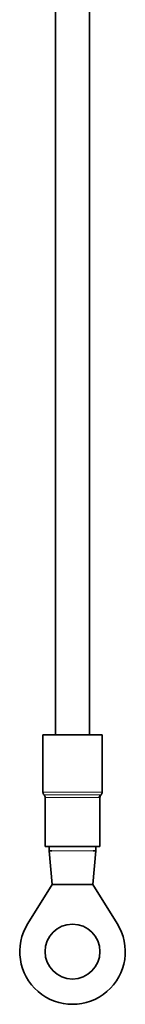
# Model space of a CAD drawing. Units: millimetres. Extents: x -282 to 3147, y -532 to 2050.
# Drawn here: x 210 to 222, y 457 to 574 of the extents above; entities that cross this region are included whole.
import ezdxf

# ---------------------------------------------------------------- set-up
doc = ezdxf.new("R2010")
doc.units = ezdxf.units.MM
doc.layers.add('Widoczne (ISO)', color=1, linetype='Continuous', lineweight=35)
doc.layers.add('Widoczne wąskie (ISO)', color=3, linetype='Continuous', lineweight=9)

msp = doc.modelspace()

# ---------------------------------------------------------------- linework, layer by layer
at = {"layer": 'Widoczne (ISO)'}
for p, q in [((219.57, 489.11), (212.57, 489.11)), ((212.57, 482.32), (212.57, 489.11)), ((219.57, 482.32), (219.57, 489.11)), ((212.82, 475.86), (212.82, 481.66)), ((219.32, 475.86), (219.32, 481.66)), ((219.32, 475.86), (212.82, 475.86)), ((213.32, 475.86), (213.32, 475.36)), ((213.32, 475.36), (213.63, 475.36)), ((213.32, 475.36), (213.67, 471.36)), ((218.82, 475.36), (218.47, 471.36)), ((218.5, 475.36), (218.82, 475.36)), ((218.82, 475.86), (218.82, 475.36)), ((210.77, 466.73), (213.67, 471.36)), ((213.67, 471.36), (216.07, 471.36)), ((216.07, 471.36), (218.47, 471.36)), ((218.47, 471.36), (221.37, 466.73))]:
    msp.add_line(p, q, dxfattribs=at)
msp.add_circle((216.07, 463.41), 3.25, dxfattribs=at)
for centre, radius, start, end in [((213.07, 482.32), 0.5, 180, 221.4096), ((212.32, 481.66), 0.5, 0, 41.4096), ((219.82, 481.66), 0.5, 138.5904, 180), ((219.07, 482.32), 0.5, 318.5904, 0), ((216.07, 463.41), 6.25, 147.9809, 32.0191)]:
    msp.add_arc(centre, radius, start, end, dxfattribs=at)
for points, knots in [([(214.07, 489.11), (214.07, 509.95), (214.07, 530.79), (214.07, 561.04), (214.07, 570.49), (214.07, 587.87), (214.07, 595.94), (214.07, 607.79), (214.07, 611.99), (214.07, 619.74), (214.07, 623.21), (214.07, 627.79), (214.07, 629.31), (214.07, 631.95), (214.07, 632.79), (214.07, 633.61), (214.07, 633.59), (214.07, 633.75)], [0, 0, 0, 0, 6.249934, 6.249934, 9.082362, 9.082362, 11.51185, 11.51185, 12.917185, 12.917185, 14.485666, 14.485666, 15.753149, 15.753149, 17.462964, 17.462964, 18.757554, 18.757554, 18.757554, 18.757554]), ([(218.07, 633.75), (218.07, 633.64), (218.07, 633.66), (218.07, 633.04), (218.07, 632.28), (218.07, 629.76), (218.07, 628.33), (218.07, 624.1), (218.07, 621.03), (218.07, 613.77), (218.07, 609.55), (218.07, 595.42), (218.07, 584.65), (218.07, 559.16), (218.07, 544.12), (218.07, 519.11), (218.07, 509.11), (218.07, 495.78), (218.07, 492.45), (218.07, 489.11)], [0, 0, 0, 0, 1.066406, 1.066406, 2.857151, 2.857151, 4.140887, 4.140887, 5.619224, 5.619224, 7.062964, 7.062964, 10.250243, 10.250243, 14.752302, 14.752302, 17.752313, 17.752313, 18.752331, 18.752331, 18.752331, 18.752331])]:
    msp.add_open_spline(points, degree=3, knots=knots, dxfattribs=at)
at = {"layer": 'Widoczne wąskie (ISO)'}
for p, q in [((212.57, 482.32), (219.57, 482.32)), ((219.31, 481.99), (212.7, 481.99)), ((219.44, 481.99), (219.31, 481.99)), ((212.83, 481.66), (219.19, 481.66)), ((219.19, 481.66), (219.32, 481.66)), ((213.63, 475.36), (216.07, 475.36)), ((216.07, 475.36), (218.5, 475.36))]:
    msp.add_line(p, q, dxfattribs=at)
msp.add_ellipse((219.67, 481.66), major_axis=(0, -0.5), ratio=0.959634, start_param=3.989655, end_param=4.712389, dxfattribs=at)

doc.saveas('drawing.dxf')
